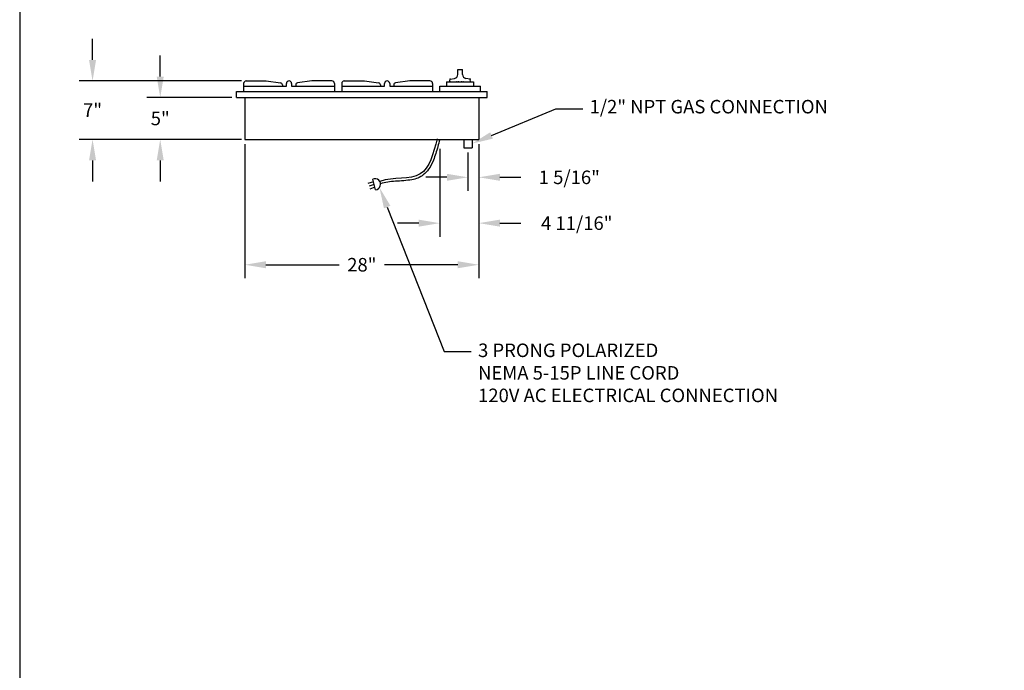
# Model space of a CAD drawing. Units: inches. Extents: x 0 to 568, y 0 to 336.
# Drawn here: x 0 to 118, y 168 to 246 of the extents above; entities that cross this region are included whole.
import ezdxf
from ezdxf import colors
from ezdxf.entities.mleader import LeaderData, LeaderLine
from ezdxf.math import Vec2, Vec3

# ---------------------------------------------------------------- set-up
doc = ezdxf.new("R2010")
doc.units = ezdxf.units.IN
doc.header["$MEASUREMENT"] = 0
doc.layers.get('0').update_dxf_attribs({"color": 151})
doc.layers.add('Title Block', color=7, linetype='Continuous')
doc.styles.add('Roman', font='romans')
doc.dimstyles.get("Standard").update_dxf_attribs({"dimscale": 9, "dimtxt": 0.18, "dimasz": 0.28, "dimexe": 0.18, "dimexo": 0.0625, "dimgap": 0.09, "dimtad": 0, "dimtih": 1, "dimtoh": 1, "dimdec": 5, "dimzin": 0, "dimdsep": 46, "dimlunit": 5, "dimtxsty": 'Roman', "dimcen": 0.09, "dimadec": 0, "dimazin": 0, "dimtfac": 1, "dimtdec": 5, "dimtofl": 0, "dimtmove": 0, "dimatfit": 3, "dimfxl": 1, "dimfrac": 2, "dimtolj": 1, "dimtzin": 0, "dimarcsym": 0})

# ---------------------------------------------------------------- blocks, each defined once
blk = doc.blocks.new('A$C318A44AA')
at = {"layer": 'Title Block'}
blk.add_line((0, 336), (0, 0), dxfattribs=at)
blk = doc.blocks.new('*D4')
at = {"color": 0, "linetype": 'Continuous', "lineweight": -2}
for p, q in [((26.95, 231.03), (26.95, 214.96)), ((54.95, 231.03), (54.95, 214.96)), ((29.47, 216.58), (38.25, 216.58)), ((52.43, 216.58), (43.65, 216.58))]:
    blk.add_line(p, q, dxfattribs=at)
at = {"color": 0, "linetype": 'Continuous'}
for points in [[(29.47, 217), (29.47, 216.16), (26.95, 216.58)], [(52.43, 217), (52.43, 216.16), (54.95, 216.58)]]:
    blk.add_solid(points, dxfattribs=at)
at = {"layer": 'Defpoints', "color": 0, "linetype": 'Continuous'}
for p in [(26.95, 231.6), (54.95, 231.6), (54.95, 216.58)]:
    blk.add_point(p, dxfattribs=at)
at = {"color": 0, "linetype": 'Continuous', "insert": (40.95, 216.58), "char_height": 1.62, "attachment_point": 5, "style": 'Roman'}
blk.add_mtext('\\A1;28"', dxfattribs=at)
blk = doc.blocks.new('*D6')
at = {"color": 0, "linetype": 'Continuous', "lineweight": -2}
for p, q in [((54.95, 231.03), (54.95, 225.43)), ((53.64, 230.03), (53.64, 225.43)), ((51.12, 227.05), (48.6, 227.05)), ((57.47, 227.05), (59.99, 227.05))]:
    blk.add_line(p, q, dxfattribs=at)
at = {"color": 0, "linetype": 'Continuous'}
for points in [[(51.12, 227.47), (51.12, 226.63), (53.64, 227.05)], [(57.47, 227.47), (57.47, 226.63), (54.95, 227.05)]]:
    blk.add_solid(points, dxfattribs=at)
at = {"layer": 'Defpoints', "color": 0, "linetype": 'Continuous'}
for p in [(54.95, 231.6), (53.64, 230.6), (54.95, 227.05)]:
    blk.add_point(p, dxfattribs=at)
at = {"color": 0, "linetype": 'Continuous', "insert": (65.78, 227.05), "char_height": 1.62, "attachment_point": 5, "style": 'Roman'}
blk.add_mtext('\\A1;1 5/16"', dxfattribs=at)
blk = doc.blocks.new('*D7')
at = {"color": 0, "linetype": 'Continuous', "lineweight": -2}
for p, q in [((54.95, 231.03), (54.95, 219.94)), ((50.27, 230.45), (50.27, 219.94)), ((47.75, 221.56), (45.23, 221.56)), ((57.47, 221.56), (59.99, 221.56))]:
    blk.add_line(p, q, dxfattribs=at)
at = {"color": 0, "linetype": 'Continuous'}
for points in [[(47.75, 221.98), (47.75, 221.14), (50.27, 221.56)], [(57.47, 221.98), (57.47, 221.14), (54.95, 221.56)]]:
    blk.add_solid(points, dxfattribs=at)
at = {"layer": 'Defpoints', "color": 0, "linetype": 'Continuous'}
for p in [(50.27, 231.01), (54.95, 231.6), (54.95, 221.56)]:
    blk.add_point(p, dxfattribs=at)
at = {"color": 0, "linetype": 'Continuous', "insert": (66.67, 221.56), "char_height": 1.62, "attachment_point": 5, "style": 'Roman'}
blk.add_mtext('\\A1;4 11/16"', dxfattribs=at)
blk = doc.blocks.new('*D8')
at = {"color": 0, "linetype": 'Continuous', "lineweight": -2}
for p, q in [((16.82, 239.12), (16.82, 241.64)), ((25.39, 236.6), (15.2, 236.6)), ((26.39, 231.6), (15.2, 231.6)), ((16.82, 229.08), (16.82, 226.56))]:
    blk.add_line(p, q, dxfattribs=at)
at = {"color": 0, "linetype": 'Continuous'}
for points in [[(16.4, 239.12), (17.24, 239.12), (16.82, 236.6)], [(16.4, 229.08), (17.24, 229.08), (16.82, 231.6)]]:
    blk.add_solid(points, dxfattribs=at)
at = {"layer": 'Defpoints', "color": 0, "linetype": 'Continuous'}
for p in [(25.95, 236.6), (16.82, 231.6), (26.95, 231.6)]:
    blk.add_point(p, dxfattribs=at)
at = {"color": 0, "linetype": 'Continuous', "insert": (16.82, 234.1), "char_height": 1.62, "attachment_point": 5, "style": 'Roman'}
blk.add_mtext('\\A1;5"', dxfattribs=at)
blk = doc.blocks.new('*D9')
at = {"color": 0, "linetype": 'Continuous', "lineweight": -2}
for p, q in [((8.72, 241.12), (8.72, 243.64)), ((26.55, 238.6), (7.1, 238.6)), ((26.55, 231.6), (7.1, 231.6)), ((8.72, 229.08), (8.72, 226.56))]:
    blk.add_line(p, q, dxfattribs=at)
at = {"color": 0, "linetype": 'Continuous'}
for points in [[(8.3, 241.12), (9.14, 241.12), (8.72, 238.6)], [(8.3, 229.08), (9.14, 229.08), (8.72, 231.6)]]:
    blk.add_solid(points, dxfattribs=at)
at = {"layer": 'Defpoints', "color": 0, "linetype": 'Continuous'}
for p in [(27.11, 238.6), (8.72, 231.6), (27.11, 231.6)]:
    blk.add_point(p, dxfattribs=at)
at = {"color": 0, "linetype": 'Continuous', "insert": (8.72, 235.1), "char_height": 1.62, "attachment_point": 5, "style": 'Roman'}
blk.add_mtext('\\A1;7"', dxfattribs=at)

msp = doc.modelspace()

# ---------------------------------------------------------------- linework, layer by layer
at = {"linetype": 'Continuous'}
for p, q in [((52.423344, 239.376833), (52.423344, 239.970833)), ((52.423344, 239.970833), (52.985344, 239.970833)), ((52.985344, 239.376833), (52.985344, 239.970833)), ((26.796344, 238.283333), (26.796344, 237.345833)), ((27.108844, 238.595833), (29.515094, 238.595833)), ((29.515094, 238.595833), (31.21719, 238.374185)), ((31.434907, 238.126278), (31.434907, 237.971433)), ((31.921844, 237.971433), (31.921844, 238.283833)), ((32.545844, 238.283833), (32.545844, 237.971433)), ((33.032782, 238.126278), (33.032782, 237.971433)), ((34.952594, 238.595833), (33.250499, 238.374185)), ((37.358844, 238.595833), (34.952594, 238.595833)), ((37.671344, 238.283333), (37.671344, 237.345833)), ((38.536997, 238.283333), (38.536997, 237.345833)), ((38.849497, 238.595833), (41.255747, 238.595833)), ((41.255747, 238.595833), (42.957842, 238.374185)), ((43.175559, 238.126278), (43.175559, 237.971433)), ((43.662497, 237.971433), (43.662497, 238.283833)), ((44.286497, 238.283833), (44.286497, 237.971433)), ((44.773434, 238.126278), (44.773434, 237.971433)), ((46.693247, 238.595833), (44.991152, 238.374185)), ((49.099497, 238.595833), (46.693247, 238.595833)), ((49.411997, 238.283333), (49.411997, 237.345833)), ((51.079344, 238.470833), (54.329344, 238.470833)), ((51.079344, 238.470833), (51.079344, 237.970833)), ((51.454344, 238.470833), (51.507724, 238.814833)), ((51.454344, 238.470833), (53.954344, 238.470833)), ((51.507724, 238.814833), (52.033344, 238.889083)), ((53.900965, 238.814833), (53.375344, 238.889083)), ((53.954344, 238.470833), (53.900965, 238.814833)), ((54.329344, 238.470833), (54.329344, 237.970833)), ((25.954344, 237.345833), (55.954344, 237.345833)), ((25.954344, 236.595833), (25.954344, 237.345833)), ((26.796344, 237.971433), (31.921844, 237.971433)), ((32.545844, 237.971433), (37.671344, 237.971433)), ((38.536997, 237.971433), (43.662497, 237.971433)), ((44.286497, 237.971433), (49.411997, 237.971433)), ((50.266844, 237.970833), (55.141844, 237.970833)), ((50.266844, 237.345833), (50.266844, 237.970833)), ((55.141844, 237.345833), (55.141844, 237.970833)), ((55.954344, 236.595833), (55.954344, 237.345833)), ((25.954344, 236.595833), (55.954344, 236.595833)), ((26.954344, 236.595833), (26.954344, 231.595833)), ((54.954344, 236.595833), (54.954344, 231.595833)), ((26.954344, 231.595833), (54.954344, 231.595833)), ((53.141844, 231.595833), (53.141844, 230.595833)), ((54.141844, 231.595833), (54.141844, 230.595833)), ((53.141844, 230.595833), (54.141844, 230.595833)), ((42.326921, 226.509706), (41.681007, 226.326706)), ((42.326921, 226.509706), (41.681007, 226.326706)), ((42.575533, 225.568163), (42.246061, 226.815942)), ((42.575533, 225.568163), (42.246061, 226.815942)), ((42.410797, 226.192053), (41.804684, 225.972304)), ((42.497862, 225.862319), (41.891749, 225.64257)), ((42.497862, 225.862319), (41.891749, 225.64257))]:
    msp.add_line(p, q, dxfattribs=at)
for centre, radius, start, end in [((51.923344, 239.376833), 0.5, 282.70903299, 0), ((53.485344, 239.376833), 0.5, 180, 257.29096701), ((27.108844, 238.283333), 0.3125, 90, 180), ((31.184907, 238.126278), 0.25, 0, 82.58063349), ((32.233844, 238.283833), 0.312, 0, 180), ((33.282782, 238.126278), 0.25, 97.41936651, 180), ((37.358844, 238.283333), 0.3125, 0, 90), ((38.849497, 238.283333), 0.3125, 90, 180), ((42.925559, 238.126278), 0.25, 0, 82.58063349), ((43.974497, 238.283833), 0.312, 0, 180), ((45.023434, 238.126278), 0.25, 97.41936651, 180), ((49.099497, 238.283333), 0.3125, 0, 90), ((42.526956, 226.222724), 0.656361, 274.24433964, 115.3380243), ((42.526956, 226.222724), 0.656361, 274.24433964, 115.3380243)]:
    msp.add_arc(centre, radius, start, end, dxfattribs=at)
for points, knots in [([(49.964831, 231.662179), (49.510334, 229.909306), (48.575667, 226.304554), (44.747769, 227.120969), (43.086893, 226.565186)], [0, 0, 0, 0, 4.6844273824, 9.6334367854, 9.6334367854, 9.6334367854, 9.6334367854]), ([(49.964831, 231.662179), (49.510334, 229.909306), (48.575667, 226.304554), (44.747769, 227.120969), (43.086893, 226.565186)], [0, 0, 0, 0, 4.6844273824, 9.6334367854, 9.6334367854, 9.6334367854, 9.6334367854]), ([(50.266844, 231.583871), (50.193285, 231.300172), (50.11939, 231.015142), (49.887753, 230.169095), (49.720435, 229.617254), (49.352963, 228.718289), (49.168789, 228.352703), (48.760342, 227.765419), (48.548596, 227.529445), (48.103399, 227.1831), (47.88173, 227.060014), (47.417649, 226.875287), (47.174097, 226.810629), (46.299914, 226.643389), (45.630312, 226.624785), (44.348605, 226.527889), (43.737772, 226.454363), (43.18176, 226.267895)], [0, 0, 0, 0, 0.7581634661, 0.7581634661, 2.2744903982, 2.2744903982, 3.4481005915, 3.4481005915, 4.4117210617, 4.4117210617, 5.1795665258, 5.1795665258, 5.94741199, 5.94741199, 7.8577000601, 7.8577000601, 9.6378897305, 9.6378897305, 9.6378897305, 9.6378897305]), ([(50.266844, 231.583871), (50.193285, 231.300172), (50.11939, 231.015142), (49.887753, 230.169095), (49.720435, 229.617254), (49.352963, 228.718289), (49.168789, 228.352703), (48.760342, 227.765419), (48.548596, 227.529445), (48.103399, 227.1831), (47.88173, 227.060014), (47.417649, 226.875287), (47.174097, 226.810629), (46.299914, 226.643389), (45.630312, 226.624785), (44.348605, 226.527889), (43.737772, 226.454363), (43.18176, 226.267895)], [0, 0, 0, 0, 0.7581634661, 0.7581634661, 2.2744903982, 2.2744903982, 3.4481005915, 3.4481005915, 4.4117210617, 4.4117210617, 5.1795665258, 5.1795665258, 5.94741199, 5.94741199, 7.8577000601, 7.8577000601, 9.6378897305, 9.6378897305, 9.6378897305, 9.6378897305])]:
    msp.add_open_spline(points, degree=3, knots=knots, dxfattribs=at)
for p in [(51.454344, 238.470833), (51.507724, 238.814833), (51.507724, 238.470833), (52.329344, 238.470833), (52.529344, 238.470833), (52.879344, 238.470833), (53.079344, 238.470833), (53.900965, 238.814833), (53.900965, 238.470833), (53.954344, 238.470833)]:
    msp.add_point(p, dxfattribs=at)

# ---------------------------------------------------------------- block references
msp.add_blockref('A$C318A44AA', (0, 0), dxfattribs=at)

# ---------------------------------------------------------------- dimensions: what is measured, and where the dimension line sits
dim = msp.add_linear_dim(base=(8.724458, 231.595833), p1=(27.108844, 238.595833), p2=(27.108844, 231.595833), angle=90, dimstyle='Standard', override={"dimpost": '"'}, dxfattribs=at)
dim.commit()
dim.dimension.update_dxf_attribs({"geometry": '*D9', "text_midpoint": (8.724458, 235.095833), "dimtype": 160})
dim = msp.add_linear_dim(base=(16.823581, 231.595833), p1=(25.954344, 236.595833), p2=(26.954344, 231.595833), angle=90, dimstyle='Standard', override={"dimpost": '"'}, dxfattribs=at)
dim.commit()
dim.dimension.update_dxf_attribs({"geometry": '*D8', "text_midpoint": (16.823581, 234.095833)})
for base, p1, picture, middle in [((54.954344, 216.581913), (26.954344, 231.595833), '*D4', (40.954344, 216.581913)), ((54.954344, 221.560023), (50.266844, 231.008333), '*D7', (66.667202, 221.560023)), ((54.954344, 227.053639), (53.641844, 230.595833), '*D6', (65.780059, 227.053639))]:
    dim = msp.add_linear_dim(base=base, p1=p1, p2=(54.954344, 231.595833), dimstyle='Standard', override={"dimpost": '"'}, dxfattribs=at)
    dim.commit()
    dim.dimension.update_dxf_attribs({"geometry": picture, "text_midpoint": middle})

# ---------------------------------------------------------------- leaders
ml = msp.add_multileader_mtext('Standard', dxfattribs=at)
ml.set_content('\\A1;1/2" NPT GAS CONNECTION', color=256, style='Roman')
ml.set_leader_properties()
ml.build(insert=Vec2(0, 0))
ml.multileader.update_dxf_attribs({"dogleg_length": 0.36, "arrow_head_size": 2.52, "scale": 9})
ctx = ml.context
ctx.base_point, ctx.scale, ctx.char_height, ctx.arrow_head_size, ctx.landing_gap_size, ctx.plane_origin = Vec3(67.391584, 235.242003), 9, 1.62, 2.52, 0.81, Vec3(54.141844, 231.095833)
notes = []
notes.append((ctx, [(0, (1, 1, 0), (64.151584, 235.242003), (1, 0), 3.24, [(0, [(54.141844, 231.095833)], 0, [])])]))
ctx.mtext.insert, ctx.mtext.width, ctx.mtext.flow_direction = Vec3(68.201584, 236.322003), 38.18433569, 5
ml = msp.add_multileader_mtext('Standard', dxfattribs=at)
ml.set_content('3 PRONG POLARIZED\\PNEMA 5-15P LINE CORD\\P120V AC ELECTRICAL CONNECTION', color=256, style='Roman')
ml.set_leader_properties()
ml.build(insert=Vec2(0, 0))
ml.multileader.update_dxf_attribs({"dogleg_length": 0.36, "arrow_head_size": 2.52, "scale": 9})
ctx = ml.context
ctx.base_point, ctx.scale, ctx.char_height, ctx.arrow_head_size, ctx.landing_gap_size, ctx.plane_origin = Vec3(54.046861, 206.168019), 9, 1.62, 2.52, 0.81, Vec3(43.05531, 225.833299)
notes.append((ctx, [(0, (1, 1, 0), (50.806861, 206.168019), (1, 0), 3.24, [(0, [(43.05531, 225.833299)], 0, [])])]))
ctx.mtext.insert, ctx.mtext.width, ctx.mtext.flow_direction = Vec3(54.856861, 207.140019), 45.28262011, 5
for ctx, leaders in notes:
    for number, flags, end, landing, length, lines in leaders:
        leader = LeaderData()
        leader.index, (leader.has_last_leader_line, leader.has_dogleg_vector, leader.attachment_direction) = number, flags
        leader.last_leader_point, leader.dogleg_vector, leader.dogleg_length = Vec3(end), Vec3(landing), length
        for number, points, colour, breaks in lines:
            line = LeaderLine()
            line.index, line.vertices, line.color, line.breaks = number, Vec3.list(points), colors.encode_raw_color(colour), breaks
            leader.lines.append(line)
        ctx.leaders.append(leader)

doc.saveas('drawing.dxf')
